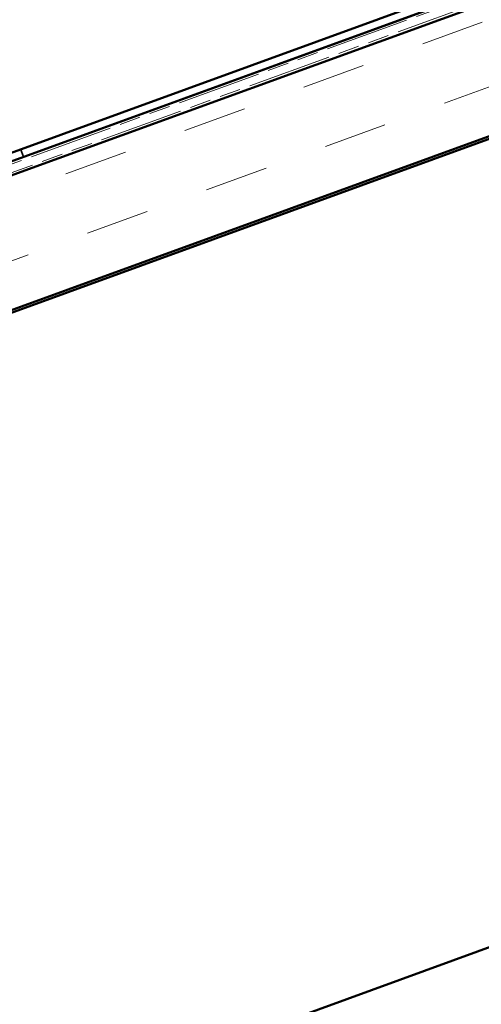
# Model space of a CAD drawing. Units: inches. Extents: x 1.8 to 100.2, y 1.1 to 64.2.
# Drawn here: x 19.3 to 24.8, y 27.7 to 39.4 of the extents above; entities that cross this region are included whole.
import ezdxf

# ---------------------------------------------------------------- set-up
doc = ezdxf.new("R2010")
doc.units = ezdxf.units.IN
doc.header["$LTSCALE"] = 6
doc.header["$MEASUREMENT"] = 0
doc.linetypes.add('DASHED', pattern=[0.2067, 0.1654, -0.0413])
doc.linetypes.add('DOUBLE_DASH_CHAIN', pattern=[1.2403, 0.6614, -0.0827, 0.1654, -0.0827, 0.1654, -0.0827])
for name, color, linetype, lineweight in [('Hatch (ANSI)', 7, 'Continuous', 18), ('Hidden (ANSI)', 7, 'DASHED', 35), ('Visible (ANSI)', 7, 'Continuous', 50)]:
    doc.layers.add(name, color=color, linetype=linetype, lineweight=lineweight)

msp = doc.modelspace()

# ---------------------------------------------------------------- hatches: boundary and pattern name
at = {"layer": 'Hatch (ANSI)', "true_color": 0x804000}
h = msp.add_hatch(dxfattribs=at)
h.set_pattern_fill('INSUL', color=36, scale=6, angle=20, style=0)
h.paths.add_polyline_path([(40.54727, 45.30451), (7.1589, 33.15214), (7.1589, 31.55588), (41.0603, 43.89498)])

# ---------------------------------------------------------------- linework, layer by layer
at = {"layer": 'Hidden (ANSI)', "color": 96, "ltscale": 0.041803, "true_color": 0x008000}
msp.add_line((19.35083, 37.75565), (19.30569, 37.87969), dxfattribs=at)
at = {"layer": 'Visible (ANSI)', "color": 5, "true_color": 0x0000ff}
for p, q in [((7.1589, 33.42031), (40.46108, 45.54132)), ((40.49392, 45.45111), (7.1589, 33.31815))]:
    msp.add_line(p, q, dxfattribs=at)
at = {"layer": 'Visible (ANSI)', "color": 30, "linetype": 'DOUBLE_DASH_CHAIN', "lineweight": 18, "ltscale": 0.250967, "true_color": 0xff8000}
msp.add_line((7.1589, 33.28623), (40.50418, 45.42292), dxfattribs=at)
at = {"layer": 'Visible (ANSI)', "color": 36, "true_color": 0x804000}
for p, q in [((7.1589, 31.52395), (45.29918, 45.40588)), ((40.54727, 45.30451), (7.1589, 33.15214)), ((7.1589, 31.55588), (41.0603, 43.89498)), ((45.29918, 35.82828), (7.1589, 21.94635))]:
    msp.add_line(p, q, dxfattribs=at)
at = {"layer": 'Visible (ANSI)', "color": 30, "linetype": 'DOUBLE_DASH_CHAIN', "lineweight": 18, "ltscale": 0.251214, "true_color": 0xff8000}
msp.add_line((40.53701, 45.3327), (7.1589, 33.18407), dxfattribs=at)
at = {"layer": 'Visible (ANSI)'}
msp.add_line((31.81718, 42.293), (15.31455, 36.28653), dxfattribs=at)

doc.saveas('drawing.dxf')
